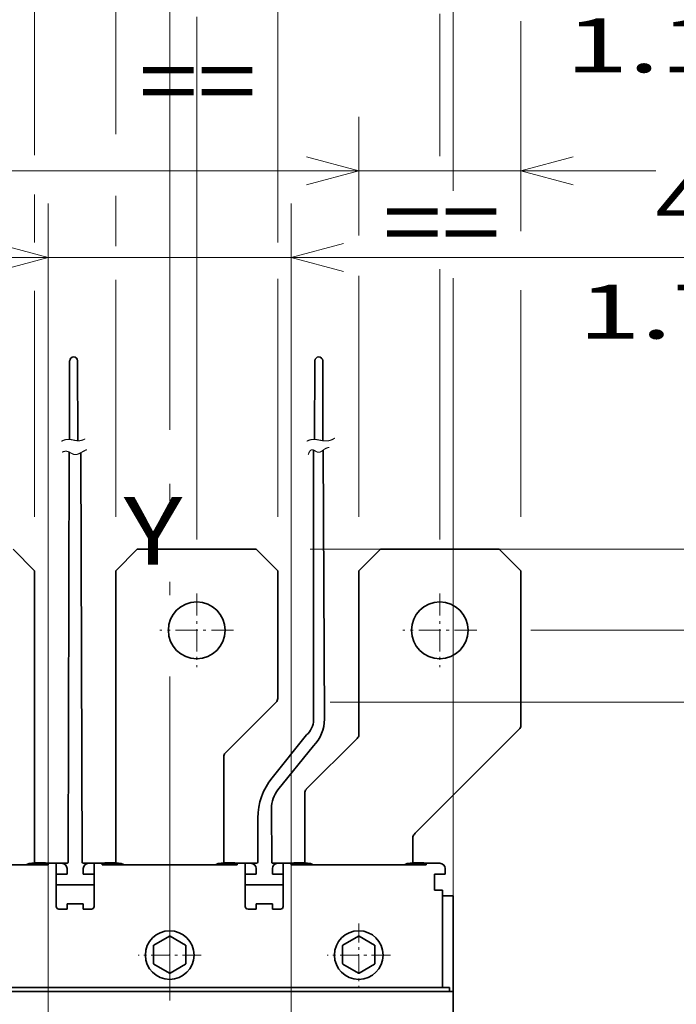
# Model space of a CAD drawing. Extents: x -1000000 to 1000000, y -1000000 to 1000000.
# Drawn here: x 65 to 89, y 205 to 241 of the extents above; entities that cross this region are included whole.
import ezdxf
from ezdxf.enums import TextEntityAlignment as Align

# ---------------------------------------------------------------- set-up
doc = ezdxf.new("R2010")
doc.units = 0
doc.linetypes.add('DASHDOT', pattern=[18.5, 12, -3, 0.5, -3])
doc.layers.get('0').update_dxf_attribs({"lineweight": 13})
doc.styles.get("Standard").update_dxf_attribs({"font": 'isocp.shx'})
doc.dimstyles.get("Standard").update_dxf_attribs({"dimtxt": 2.5, "dimasz": 2.5, "dimexe": 1.25, "dimexo": 0.625, "dimtad": 1, "dimcen": 2.5, "dimadec": 0, "dimazin": 0, "dimtfac": 1, "dimtmove": 0, "dimatfit": 0, "dimfxl": 1, "dimarcsym": 0})

# ---------------------------------------------------------------- blocks, each defined once
blk = doc.blocks.new('*D144')
at = {"color": 7, "lineweight": 13, "ltscale": 0.278333}
blk.add_line((59.178795, 236.311311), (59.178795, 247.444636), dxfattribs=at)
at = {"color": 7, "lineweight": 13, "ltscale": 0.104959}
blk.add_line((65.178795, 243.24629), (65.178795, 247.444636), dxfattribs=at)
at = {"color": 7, "lineweight": 13}
blk.add_line((37.661879, 245.444642), (70.178795, 245.444642), dxfattribs=at)
at = {"color": 7, "lineweight": 13, "ltscale": 0.132774}
blk.add_line((65.178795, 236.004014), (65.178795, 241.314973), dxfattribs=at)
at = {"color": 7, "lineweight": 13, "ltscale": 0.297158}
blk.add_line((59.178795, 222.625172), (59.178795, 234.511491), dxfattribs=at)
at = {"color": 7, "lineweight": 13, "ltscale": 0.044571}
blk.add_line((65.178795, 232.772569), (65.178795, 234.55539), dxfattribs=at)
at = {"color": 7, "lineweight": 13, "ltscale": 0.209174}
blk.add_line((65.178795, 222.625172), (65.178795, 230.992143), dxfattribs=at)
at = {"color": 7, "lineweight": 13}
for points in [[(57.246944, 244.927003), (59.178795, 245.444642), (57.246944, 245.962275)], [(67.110647, 245.962275), (65.178795, 245.444642), (67.110647, 244.927003)]]:
    blk.add_lwpolyline(points, dxfattribs=at)
for s, p, p2 in [('30', (40.530083, 246.444636), (44.399822, 246.444636)), ('"', (45.80136, 242.444642), (47.268028, 242.444642)), ('1.18', (37.661879, 242.444642), (45.801363, 242.444642))]:
    blk.add_text(s, height=2, dxfattribs=at).set_placement(p, p2, align=Align.FIT)
blk = doc.blocks.new('*D145')
at = {"color": 7, "lineweight": 13, "ltscale": 0.182231}
blk.add_line((68.178795, 236.782609), (68.178795, 244.071839), dxfattribs=at)
at = {"color": 7, "lineweight": 13, "ltscale": 0.282482}
blk.add_line((74.178795, 232.772569), (74.178795, 244.071839), dxfattribs=at)
at = {"color": 7, "lineweight": 13}
blk.add_line((63.178795, 242.071839), (94.437009, 242.071839), dxfattribs=at)
at = {"color": 7, "lineweight": 13, "ltscale": 0.046644}
blk.add_line((68.178795, 232.639039), (68.178795, 234.504792), dxfattribs=at)
at = {"color": 7, "lineweight": 13, "ltscale": 0.219189}
blk.add_line((68.178795, 222.625172), (68.178795, 231.392732), dxfattribs=at)
at = {"color": 7, "lineweight": 13, "ltscale": 0.220302}
blk.add_line((74.178795, 222.625172), (74.178795, 231.437241), dxfattribs=at)
at = {"color": 7, "lineweight": 13}
for points in [[(66.246943, 241.5542), (68.178795, 242.071839), (66.246943, 242.589478)], [(76.110646, 242.589478), (74.178795, 242.071839), (76.110646, 241.5542)]]:
    blk.add_lwpolyline(points, dxfattribs=at)
for s, p, p2 in [('30', (87.699063, 243.071839), (91.568805, 243.071839)), ('1.18', (84.830861, 239.071839), (92.970342, 239.071839)), ('"', (92.970342, 239.071839), (94.437007, 239.071839))]:
    blk.add_text(s, height=2, dxfattribs=at).set_placement(p, p2, align=Align.FIT)
blk = doc.blocks.new('*D146')
at = {"color": 7, "lineweight": 13, "ltscale": 0.109878}
blk.add_line((77.178795, 233.030656), (77.178795, 237.425767), dxfattribs=at)
at = {"color": 7, "lineweight": 13, "ltscale": 0.105665}
blk.add_line((83.178795, 233.199174), (83.178795, 237.425767), dxfattribs=at)
at = {"color": 7, "lineweight": 13}
blk.add_line((39.891344, 235.425767), (88.178795, 235.425767), dxfattribs=at)
at = {"color": 7, "lineweight": 13, "ltscale": 0.222922}
blk.add_line((77.178795, 222.625172), (77.178795, 231.542054), dxfattribs=at)
at = {"color": 7, "lineweight": 13, "ltscale": 0.184303}
blk.add_line((83.178795, 222.625172), (83.178795, 229.997285), dxfattribs=at)
at = {"color": 7, "lineweight": 13}
for points in [[(75.246943, 234.908128), (77.178795, 235.425767), (75.246943, 235.943406)], [(85.110647, 235.943406), (83.178795, 235.425767), (85.110647, 234.908128)]]:
    blk.add_lwpolyline(points, dxfattribs=at)
for s, p, p2 in [('30', (42.759547, 236.425767), (46.629286, 236.425767)), ('1.18', (39.891341, 232.425767), (48.030824, 232.425767)), ('"', (48.030824, 232.425767), (49.49749, 232.425767))]:
    blk.add_text(s, height=2, dxfattribs=at).set_placement(p, p2, align=Align.FIT)
blk = doc.blocks.new('*D147')
at = {"color": 7, "lineweight": 13, "ltscale": 0.029337}
blk.add_line((71.178795, 252.088349), (71.178795, 253.261811), dxfattribs=at)
at = {"color": 7, "lineweight": 13, "ltscale": 0.254496}
blk.add_line((80.178795, 243.081983), (80.178795, 253.261811), dxfattribs=at)
at = {"color": 7, "lineweight": 13}
blk.add_line((66.178795, 251.261811), (94.307576, 251.261811), dxfattribs=at)
at = {"color": 7, "lineweight": 13, "ltscale": 0.18264}
blk.add_line((71.178795, 243.329102), (71.178795, 250.634718), dxfattribs=at)
at = {"color": 7, "lineweight": 13, "ltscale": 0.131664}
blk.add_line((80.178795, 235.975358), (80.178795, 241.241914), dxfattribs=at)
at = {"color": 7, "lineweight": 13, "ltscale": 0.248197}
blk.add_line((71.178795, 231.074525), (71.178795, 241.002393), dxfattribs=at)
at = {"color": 7, "lineweight": 13, "ltscale": 0.250106}
blk.add_line((80.178795, 221.790171), (80.178795, 231.794419), dxfattribs=at)
at = {"color": 7, "lineweight": 13, "ltscale": 0.081966}
blk.add_line((71.178795, 221.790171), (71.178795, 225.06883), dxfattribs=at)
at = {"color": 7, "lineweight": 13}
for points in [[(69.246943, 250.744172), (71.178795, 251.261811), (69.246943, 251.77945)], [(82.110647, 251.77945), (80.178795, 251.261811), (82.110647, 250.744172)]]:
    blk.add_lwpolyline(points, dxfattribs=at)
for s, p, p2 in [('45', (87.56963, 252.261811), (91.439372, 252.261811)), ('"', (92.840909, 248.261811), (94.307575, 248.261811)), ('1.77', (84.701428, 248.261811), (92.840909, 248.261811))]:
    blk.add_text(s, height=2, dxfattribs=at).set_placement(p, p2, align=Align.FIT)
blk = doc.blocks.new('*D148')
at = {"color": 7, "lineweight": 13, "ltscale": 0.349489}
blk.add_line((62.178795, 246.789552), (62.178795, 260.769129), dxfattribs=at)
at = {"color": 7, "lineweight": 13, "ltscale": 0.438006}
blk.add_line((71.178795, 243.248872), (71.178795, 260.769129), dxfattribs=at)
at = {"color": 7, "lineweight": 13}
blk.add_line((57.178795, 258.769129), (94.437009, 258.769129), dxfattribs=at)
at = {"color": 7, "lineweight": 13, "ltscale": 0.193385}
blk.add_line((62.178795, 236.135713), (62.178795, 243.871125), dxfattribs=at)
at = {"color": 7, "lineweight": 13, "ltscale": 0.483314}
blk.add_line((71.178795, 221.790171), (71.178795, 241.122743), dxfattribs=at)
at = {"color": 7, "lineweight": 13, "ltscale": 0.002195}
blk.add_line((62.178795, 235.872331), (62.178795, 235.96013), dxfattribs=at)
at = {"color": 7, "lineweight": 13, "ltscale": 0.092883}
blk.add_line((62.178795, 230.840058), (62.178795, 234.55539), dxfattribs=at)
at = {"color": 7, "lineweight": 13, "ltscale": 0.086257}
blk.add_line((62.178795, 221.790171), (62.178795, 225.240449), dxfattribs=at)
at = {"color": 7, "lineweight": 13}
for points in [[(60.246944, 258.251496), (62.178795, 258.769129), (60.246944, 259.286768)], [(73.110647, 259.286768), (71.178795, 258.769129), (73.110647, 258.251496)]]:
    blk.add_lwpolyline(points, dxfattribs=at)
for s, p, p2 in [('45', (87.699063, 259.769129), (91.568805, 259.769129)), ('1.77', (84.830861, 255.769135), (92.970342, 255.769135)), ('"', (92.970342, 255.769135), (94.437007, 255.769135))]:
    blk.add_text(s, height=2, dxfattribs=at).set_placement(p, p2, align=Align.FIT)
blk = doc.blocks.new('*D149')
at = {"color": 7, "lineweight": 13, "ltscale": 0.330241}
blk.add_line((53.159027, 257.008363), (53.159027, 270.217988), dxfattribs=at)
at = {"color": 7, "lineweight": 13}
for p, q in [((62.178795, 247.275953), (62.178795, 270.217988)), ((41.37036, 268.217988), (67.178795, 268.217988))]:
    blk.add_line(p, q, dxfattribs=at)
at = {"color": 7, "lineweight": 13, "ltscale": 0.211771}
blk.add_line((53.159027, 246.627149), (53.159027, 255.097975), dxfattribs=at)
at = {"color": 7, "lineweight": 13, "ltscale": 0.194139}
blk.add_line((53.159027, 236.267411), (53.159027, 244.032972), dxfattribs=at)
at = {"color": 7, "lineweight": 13, "ltscale": 0.18621}
blk.add_line((62.178795, 236.530793), (62.178795, 243.9792), dxfattribs=at)
at = {"color": 7, "lineweight": 13, "ltscale": 0.315153}
blk.add_line((53.159027, 221.77367), (53.159027, 234.379807), dxfattribs=at)
at = {"color": 7, "lineweight": 13, "ltscale": 0.316936}
blk.add_line((62.178795, 221.790171), (62.178795, 234.467591), dxfattribs=at)
at = {"color": 7, "lineweight": 13}
for points in [[(51.227176, 267.700349), (53.159027, 268.217988), (51.227176, 268.735627)], [(64.110647, 268.735627), (62.178795, 268.217988), (64.110647, 267.700349)]]:
    blk.add_lwpolyline(points, dxfattribs=at)
for s, p, p2 in [('45', (44.238564, 269.217988), (48.108304, 269.217988)), ('1.78', (41.370357, 265.217988), (49.509839, 265.217988)), ('"', (49.50984, 265.217988), (50.976506, 265.217988))]:
    blk.add_text(s, height=2, dxfattribs=at).set_placement(p, p2, align=Align.FIT)
blk = doc.blocks.new('*D150')
at = {"color": 230, "lineweight": 13}
for p, q in [((65.678795, 189.385172), (65.678795, 234.218965)), ((74.678795, 189.385172), (74.678795, 234.218965)), ((60.678795, 232.218965), (94.897443, 232.218965))]:
    blk.add_line(p, q, dxfattribs=at)
for points in [[(63.746943, 231.701325), (65.678795, 232.218965), (63.746943, 232.736604)], [(76.610646, 232.736604), (74.678795, 232.218965), (76.610646, 231.701325)]]:
    blk.add_lwpolyline(points, dxfattribs=at)
for s, p, p2 in [('45', (88.159497, 233.218965), (92.029239, 233.218965)), ('1.77', (85.291295, 229.218965), (93.430776, 229.218965)), ('"', (93.430776, 229.218965), (94.897441, 229.218965))]:
    blk.add_text(s, height=2, dxfattribs=at).set_placement(p, p2, align=Align.FIT)
blk = doc.blocks.new('*D152')
at = {"color": 7, "lineweight": 13}
for p, q in [((70.178795, 252.715455), (70.178795, 277.20752)), ((65.178795, 275.20752), (94.648943, 275.20752)), ((80.678795, 199.585172), (80.678795, 231.457795))]:
    blk.add_line(p, q, dxfattribs=at)
at = {"color": 7, "lineweight": 13, "ltscale": 0.430909}
blk.add_line((80.678795, 259.971162), (80.678795, 277.20752), dxfattribs=at)
at = {"color": 7, "lineweight": 13, "ltscale": 0.106849}
blk.add_line((80.678795, 252.729951), (80.678795, 257.003907), dxfattribs=at)
at = {"color": 7, "lineweight": 13, "ltscale": 0.100206}
blk.add_line((70.178795, 246.091523), (70.178795, 250.099745), dxfattribs=at)
at = {"color": 7, "lineweight": 13, "ltscale": 0.174477}
blk.add_line((80.678795, 242.783601), (80.678795, 249.762696), dxfattribs=at)
at = {"color": 7, "lineweight": 13, "ltscale": 0.046116}
blk.add_line((70.178795, 242.847596), (70.178795, 244.692231), dxfattribs=at)
at = {"color": 7, "lineweight": 13, "ltscale": 0.1738}
blk.add_line((80.678795, 234.687776), (80.678795, 241.639771), dxfattribs=at)
at = {"color": 7, "lineweight": 13, "ltscale": 0.18381}
blk.add_line((70.178795, 234.010908), (70.178795, 241.363313), dxfattribs=at)
at = {"color": 7, "lineweight": 13, "ltscale": 0.041062}
blk.add_line((70.178795, 230.833222), (70.178795, 232.475721), dxfattribs=at)
at = {"color": 7, "lineweight": 13, "ltscale": 0.001369}
blk.add_line((70.178795, 225.845207), (70.178795, 225.899976), dxfattribs=at)
at = {"color": 7, "lineweight": 13}
for points in [[(68.246943, 274.689881), (70.178795, 275.20752), (68.246943, 275.72516)], [(82.610647, 275.72516), (80.678795, 275.20752), (82.610647, 274.689881)]]:
    blk.add_lwpolyline(points, dxfattribs=at)
for s, p, p2 in [('52.5', (85.776128, 276.20752), (93.915608, 276.20752)), ('2.07', (85.042795, 272.20752), (93.182275, 272.20752)), ('"', (93.182275, 272.20752), (94.648941, 272.20752))]:
    blk.add_text(s, height=2, dxfattribs=at).set_placement(p, p2, align=Align.FIT)
blk = doc.blocks.new('*D154')
at = {"color": 7, "lineweight": 13, "ltscale": 0.354749}
blk.add_line((50.155405, 270.783784), (50.155405, 284.973725), dxfattribs=at)
at = {"color": 7, "lineweight": 13, "ltscale": 0.210513}
blk.add_line((83.178795, 276.553224), (83.178795, 284.973725), dxfattribs=at)
at = {"color": 7, "lineweight": 13}
blk.add_line((50.155405, 282.973725), (83.178795, 282.973725), dxfattribs=at)
at = {"color": 7, "lineweight": 13, "ltscale": 0.325981}
blk.add_line((83.178795, 260.605561), (83.178795, 273.644807), dxfattribs=at)
at = {"color": 7, "lineweight": 13, "ltscale": 0.458226}
blk.add_line((50.155405, 247.050215), (50.155405, 265.379273), dxfattribs=at)
at = {"color": 7, "lineweight": 13, "ltscale": 0.10663}
blk.add_line((83.178795, 252.887525), (83.178795, 257.152741), dxfattribs=at)
at = {"color": 7, "lineweight": 13, "ltscale": 0.175619}
blk.add_line((83.178795, 243.019288), (83.178795, 250.044038), dxfattribs=at)
at = {"color": 7, "lineweight": 13, "ltscale": 0.18739}
blk.add_line((50.155405, 236.442994), (50.155405, 243.938612), dxfattribs=at)
at = {"color": 7, "lineweight": 13, "ltscale": 0.19407}
blk.add_line((83.178795, 233.199174), (83.178795, 240.961988), dxfattribs=at)
at = {"color": 7, "lineweight": 13, "ltscale": 0.297694}
blk.add_line((50.155405, 222.603724), (50.155405, 234.511491), dxfattribs=at)
at = {"color": 7, "lineweight": 13, "ltscale": 0.209581}
blk.add_line((83.178795, 222.625172), (83.178795, 231.008408), dxfattribs=at)
at = {"color": 7, "lineweight": 13}
for points in [[(52.087257, 283.491364), (50.155405, 282.973725), (52.087257, 282.456086)], [(81.246943, 282.456086), (83.178795, 282.973725), (81.246943, 283.491364)]]:
    blk.add_lwpolyline(points, dxfattribs=at)
for s, p, p2 in [('165', (63.664794, 283.973725), (69.669405, 283.973725)), ('"', (68.936073, 279.973725), (70.402739, 279.973725)), ('6.5', (62.931461, 279.973725), (68.936073, 279.973725))]:
    blk.add_text(s, height=2, dxfattribs=at).set_placement(p, p2, align=Align.FIT)
blk = doc.blocks.new('*D156')
at = {"color": 7, "lineweight": 13}
for p, q in [((84.378795, 221.425172), (114.636946, 221.425172)), ((112.636949, 153.253764), (112.636949, 221.425172)), ((84.403513, 153.253764), (114.636946, 153.253764))]:
    blk.add_line(p, q, dxfattribs=at)
for points in [[(113.154585, 219.493321), (112.636949, 221.425172), (112.11931, 219.493321)], [(112.11931, 155.185615), (112.636949, 153.253764), (113.154585, 155.185615)]]:
    blk.add_lwpolyline(points, dxfattribs=at)
for s, p, p2 in [('"', (115.636946, 191.74331), (115.636946, 193.209977)), ('13.42', (115.636946, 181.468959), (115.636946, 191.74331)), ('341', (111.636949, 184.337162), (111.636949, 190.341773))]:
    blk.add_text(s, height=2, rotation=90.000003, dxfattribs=at).set_placement(p, p2, align=Align.FIT)
blk = doc.blocks.new('*D157')
at = {"color": 7, "lineweight": 13, "ltscale": 0.420764}
blk.add_line((83.543795, 218.425172), (100.374336, 218.425172), dxfattribs=at)
at = {"color": 7, "lineweight": 13}
blk.add_line((98.374336, 156.250132), (98.374336, 218.425172), dxfattribs=at)
at = {"color": 7, "lineweight": 13, "ltscale": 0.160692}
blk.add_line((83.563571, 156.250132), (89.991234, 156.250132), dxfattribs=at)
at = {"color": 7, "lineweight": 13, "ltscale": 0.209846}
blk.add_line((91.980484, 156.250132), (100.374336, 156.250132), dxfattribs=at)
at = {"color": 7, "lineweight": 13}
for points in [[(98.891974, 216.493321), (98.374336, 218.425172), (97.856699, 216.493321)], [(97.856699, 158.181983), (98.374336, 156.250132), (98.891974, 158.181983)]]:
    blk.add_lwpolyline(points, dxfattribs=at)
for s, p, p2 in [('"', (101.374336, 191.741495), (101.374336, 193.208162)), ('12.24', (101.374336, 181.467143), (101.374336, 191.741495)), ('311', (97.374336, 184.335347), (97.374336, 190.339958))]:
    blk.add_text(s, height=2, rotation=90.000003, dxfattribs=at).set_placement(p, p2, align=Align.FIT)
blk = doc.blocks.new('*D161')
at = {"color": 7, "lineweight": 13, "ltscale": 0.354466}
blk.add_line((70.178795, 252.803407), (70.178795, 266.982057), dxfattribs=at)
at = {"color": 7, "lineweight": 13, "ltscale": 0.36187}
blk.add_line((71.178795, 252.507246), (71.178795, 266.982057), dxfattribs=at)
at = {"color": 7, "lineweight": 13, "ltscale": 0.361763}
blk.add_line((65.178795, 264.982057), (79.649328, 264.982057), dxfattribs=at)
at = {"color": 7, "lineweight": 13, "ltscale": 0.185836}
blk.add_line((71.178795, 243.00818), (71.178795, 250.441633), dxfattribs=at)
at = {"color": 7, "lineweight": 13, "ltscale": 0.08657}
blk.add_line((70.178795, 246.26114), (70.178795, 249.723951), dxfattribs=at)
at = {"color": 7, "lineweight": 13, "ltscale": 0.042104}
blk.add_line((70.178795, 243.008058), (70.178795, 244.692231), dxfattribs=at)
at = {"color": 7, "lineweight": 13, "ltscale": 0.001003}
blk.add_line((71.178795, 242.88783), (71.178795, 242.927949), dxfattribs=at)
at = {"color": 7, "lineweight": 13, "ltscale": 0.384944}
blk.add_line((70.178795, 225.845207), (70.178795, 241.242964), dxfattribs=at)
at = {"color": 7, "lineweight": 13, "ltscale": 0.272322}
blk.add_line((71.178795, 230.189759), (71.178795, 241.082624), dxfattribs=at)
at = {"color": 7, "lineweight": 13, "ltscale": 0.080626}
blk.add_line((71.178795, 221.790171), (71.178795, 225.015199), dxfattribs=at)
at = {"color": 7, "lineweight": 13}
for points in [[(68.246943, 264.464417), (70.178795, 264.982057), (68.246943, 265.499696)], [(73.110647, 265.499696), (71.178795, 264.982057), (73.110647, 264.464417)]]:
    blk.add_lwpolyline(points, dxfattribs=at)
for s, p, p2 in [('5', (75.046254, 265.982057), (76.781124, 265.982057)), ('0.2', (72.17805, 261.982057), (78.182661, 261.982057)), ('"', (78.182661, 261.982057), (79.649328, 261.982057))]:
    blk.add_text(s, height=2, dxfattribs=at).set_placement(p, p2, align=Align.FIT)
blk = doc.blocks.new('*D162')
at = {"color": 7, "lineweight": 13}
for p, q in [((106.076204, 210.766593), (106.076204, 232.658009)), ((75.378795, 221.425172), (108.076201, 221.425172)), ((76.120216, 215.766593), (97.480675, 215.766593))]:
    blk.add_line(p, q, dxfattribs=at)
at = {"color": 7, "lineweight": 13, "ltscale": 0.220807}
blk.add_line((99.243912, 215.766593), (108.076201, 215.766593), dxfattribs=at)
at = {"color": 7, "lineweight": 13}
for points in [[(105.558565, 223.357023), (106.076204, 221.425172), (106.59384, 223.357023)], [(106.59384, 213.834742), (106.076204, 215.766593), (105.558565, 213.834742)]]:
    blk.add_lwpolyline(points, dxfattribs=at)
for s, p, p2 in [('"', (109.076201, 231.191343), (109.076201, 232.658012)), ('1.11', (109.076201, 223.051859), (109.076201, 231.191343)), ('28', (105.076204, 225.920066), (105.076204, 229.789805))]:
    blk.add_text(s, height=2, rotation=90.000003, dxfattribs=at).set_placement(p, p2, align=Align.FIT)
blk = doc.blocks.new('BLOCK97')
at = {"color": 7, "linetype": 'DASHDOT', "lineweight": 13, "ltscale": 0.34125}
for p, q in [((32.5, 162.324997), (32.5, 148.675003)), ((39.325001, 155.5), (25.674999, 155.5))]:
    blk.add_line(p, q, dxfattribs=at)
blk = doc.blocks.new('BLOCK102')
at = {"color": 7, "linetype": 'DASHDOT', "lineweight": 13, "ltscale": 0.34125}
for p, q in [((-12.5, 162.324997), (-12.5, 148.675003)), ((-5.675, 155.5), (-19.325001, 155.5))]:
    blk.add_line(p, q, dxfattribs=at)
blk = doc.blocks.new('BLOCK110')
at = {"color": 7, "linetype": 'DASHDOT', "lineweight": 13, "ltscale": 0.000379}
for p, q in [((-17.49242, 95.5), (-17.50758, 95.5)), ((-17.5, 95.507576), (-17.5, 95.492424))]:
    blk.add_line(p, q, dxfattribs=at)
blk = doc.blocks.new('BLOCK111')
at = {"color": 7, "linetype": 'DASHDOT', "lineweight": 13, "ltscale": 0.000379}
for p, q in [((17.50758, 95.5), (17.49242, 95.5)), ((17.5, 95.507576), (17.5, 95.492424))]:
    blk.add_line(p, q, dxfattribs=at)
blk = doc.blocks.new('BLOCK118')
at = {"color": 7, "linetype": 'DASHDOT', "lineweight": 13, "ltscale": 0.2925}
for p, q in [((17.5, 101.25), (17.5, 89.550003)), ((23.35, 95.400002), (11.65, 95.400002))]:
    blk.add_line(p, q, dxfattribs=at)
blk = doc.blocks.new('BLOCK119')
at = {"color": 7, "linetype": 'DASHDOT', "lineweight": 13, "ltscale": 0.2925}
for p, q in [((-17.5, 101.25), (-17.5, 89.550003)), ((-11.65, 95.400002), (-23.35, 95.400002))]:
    blk.add_line(p, q, dxfattribs=at)
blk = doc.blocks.new('BLOCK123')
at = {"color": 7, "lineweight": 35, "ltscale": 0.141421}
for p, q in [((-46.5, 170.5), (-42.5, 166.5)), ((-23.5, 170.5), (-27.5, 166.5)), ((-1.5, 170.5), (2.5, 166.5)), ((21.5, 170.5), (17.5, 166.5)), ((43.5, 170.5), (47.5, 166.5))]:
    blk.add_line(p, q, dxfattribs=at)
at = {"color": 7, "lineweight": 35}
for p, q in [((-23.5, 170.5), (-1.5, 170.5)), ((21.5, 170.5), (43.5, 170.5)), ((-42.5, 137.5), (-42.5, 166.5)), ((-27.5, 137.5), (-27.5, 166.5)), ((2.5, 142.91), (2.5, 166.5)), ((17.5, 137.5), (17.5, 166.5)), ((47.5, 137.91), (47.5, 166.5)), ((27.94, 117.94), (45.7, 135.7)), ((-40, 112.11), (-65, 112.11)), ((-5, 112.11), (-30, 112.11)), ((30, 112.11), (5, 112.11)), ((33.3, 89.4), (-103.3, 89.4)), ((-104, 88.7), (34, 88.7))]:
    blk.add_line(p, q, dxfattribs=at)
at = {"color": 7, "lineweight": 35, "ltscale": 0.166421}
blk.add_line((-2.5, 137.5), (2.21, 142.21), dxfattribs=at)
at = {"color": 7, "lineweight": 35, "ltscale": 0.045}
for p, q in [((-42.5, 135.7), (-42.5, 137.5)), ((-27.5, 135.7), (-27.5, 137.5))]:
    blk.add_line(p, q, dxfattribs=at)
at = {"color": 7, "lineweight": 35, "ltscale": 0.06364}
blk.add_line((-4.3, 135.7), (-2.5, 137.5), dxfattribs=at)
at = {"color": 7, "lineweight": 35, "ltscale": 0.032538}
blk.add_line((17.5, 136.2), (17.5, 137.5), dxfattribs=at)
at = {"color": 7, "lineweight": 35, "ltscale": 0.053284}
blk.add_line((45.7, 135.7), (47.21, 137.21), dxfattribs=at)
at = {"color": 7, "lineweight": 35, "ltscale": 0.444015}
for p, q in [((-42.5, 117.94), (-42.5, 135.7)), ((-27.5, 117.94), (-27.5, 135.7))]:
    blk.add_line(p, q, dxfattribs=at)
at = {"color": 7, "lineweight": 35, "ltscale": 0.102782}
blk.add_line((-4.3, 135.7), (-7.21, 132.79), dxfattribs=at)
at = {"color": 7, "lineweight": 35, "ltscale": 0.332843}
blk.add_line((7.79, 126.08), (17.21, 135.49), dxfattribs=at)
at = {"color": 7, "lineweight": 35, "ltscale": 0.35366}
blk.add_line((-7.5, 117.94), (-7.5, 132.09), dxfattribs=at)
at = {"color": 7, "lineweight": 35, "ltscale": 0.185767}
blk.add_line((7.5, 117.94), (7.5, 125.37), dxfattribs=at)
at = {"color": 7, "lineweight": 35, "ltscale": 0.0225}
for p, q in [((-42.5, 117.04), (-42.5, 117.94)), ((-27.5, 117.04), (-27.5, 117.94)), ((-7.5, 117.04), (-7.5, 117.94)), ((7.5, 117.04), (7.5, 117.94))]:
    blk.add_line(p, q, dxfattribs=at)
at = {"color": 7, "lineweight": 35, "ltscale": 0.115985}
for p, q in [((-42.5, 117.04), (-42.5, 112.4)), ((-27.5, 117.04), (-27.5, 112.4)), ((-7.5, 117.04), (-7.5, 112.4)), ((7.5, 117.04), (7.5, 112.4)), ((27.5, 117.04), (27.5, 112.4))]:
    blk.add_line(p, q, dxfattribs=at)
at = {"color": 7, "lineweight": 35, "ltscale": 0.00116}
blk.add_line((27.5, 117.04), (27.5, 117.09), dxfattribs=at)
at = {"color": 7, "lineweight": 35, "ltscale": 0.00518}
blk.add_line((27.94, 117.94), (27.79, 117.79), dxfattribs=at)
at = {"color": 7, "lineweight": 35, "ltscale": 0.075}
for p, q in [((-43, 112.4), (-40, 112.4)), ((-27, 112.4), (-30, 112.4)), ((-5, 112.4), (-8, 112.4)), ((5, 112.4), (8, 112.4)), ((27, 112.4), (30, 112.4)), ((-33.5, 104.9), (-36.5, 104.9)), ((1.5, 104.9), (-1.5, 104.9))]:
    blk.add_line(p, q, dxfattribs=at)
at = {"color": 7, "lineweight": 35, "ltscale": 0.05}
for p, q in [((-40.5, 112.5), (-42.5, 112.5)), ((-27.5, 112.5), (-29.5, 112.5)), ((-5.5, 112.5), (-7.5, 112.5)), ((7.5, 112.5), (5.5, 112.5)), ((29.5, 112.5), (27.5, 112.5)), ((-38.5, 110.4), (-36.5, 110.4)), ((-31.5, 110.4), (-33.5, 110.4)), ((-3.5, 110.4), (-1.5, 110.4)), ((3.5, 110.4), (1.5, 110.4)), ((31.5, 110.4), (31.5, 108.4)), ((35, 106.4), (33, 106.4)), ((35, 104.4), (35, 106.4))]:
    blk.add_line(p, q, dxfattribs=at)
at = {"color": 7, "lineweight": 35, "ltscale": 0.003537}
for p, q in [((-40.5, 112.5), (-40.4, 112.4)), ((-29.5, 112.5), (-29.6, 112.4)), ((-5.5, 112.5), (-5.4, 112.4)), ((5.5, 112.5), (5.4, 112.4)), ((29.5, 112.5), (29.6, 112.4))]:
    blk.add_line(p, q, dxfattribs=at)
at = {"color": 7, "lineweight": 35, "ltscale": 0.002501}
for p, q in [((-40.5, 112.5), (-40.5, 112.4)), ((-29.5, 112.4), (-29.5, 112.5)), ((-5.5, 112.5), (-5.5, 112.4)), ((5.5, 112.4), (5.5, 112.5)), ((29.5, 112.5), (29.5, 112.4))]:
    blk.add_line(p, q, dxfattribs=at)
at = {"color": 7, "lineweight": 35, "ltscale": 0.007298}
for p, q in [((-40, 112.11), (-40, 112.4)), ((-30, 112.4), (-30, 112.11)), ((-5, 112.11), (-5, 112.4)), ((5, 112.4), (5, 112.11)), ((30, 112.11), (30, 112.4))]:
    blk.add_line(p, q, dxfattribs=at)
at = {"color": 7, "lineweight": 35, "ltscale": 0.0375}
for p, q in [((-38.5, 112.4), (-40, 112.4)), ((-30, 112.4), (-31.5, 112.4)), ((-3.5, 112.4), (-5, 112.4)), ((5, 112.4), (3.5, 112.4)), ((33, 107.4), (31.5, 107.4)), ((-36.5, 103.9), (-38, 103.9)), ((-32, 103.9), (-33.5, 103.9)), ((-1.5, 103.9), (-3, 103.9)), ((3, 103.9), (1.5, 103.9))]:
    blk.add_line(p, q, dxfattribs=at)
at = {"color": 7, "lineweight": 35, "ltscale": 0.1}
for p, q in [((-38.5, 112.4), (-38.5, 108.4)), ((-31.5, 112.4), (-31.5, 108.4)), ((-3.5, 112.4), (-3.5, 108.4)), ((3.5, 112.4), (3.5, 108.4)), ((-38.5, 108.4), (-38.5, 104.4)), ((-31.5, 108.4), (-31.5, 104.4)), ((-3.5, 108.4), (-3.5, 104.4)), ((3.5, 108.4), (3.5, 104.4))]:
    blk.add_line(p, q, dxfattribs=at)
at = {"color": 7, "lineweight": 35, "ltscale": 0.025}
for p, q in [((-38.5, 112.4), (-37.5, 112.4)), ((-36.5, 111.4), (-36.5, 110.4)), ((-33.5, 111.4), (-33.5, 110.4)), ((-32.5, 112.4), (-31.5, 112.4)), ((-2.5, 112.4), (-3.5, 112.4)), ((-1.5, 111.4), (-1.5, 110.4)), ((1.5, 111.4), (1.5, 110.4)), ((3.5, 112.4), (2.5, 112.4)), ((33.5, 110.4), (33.5, 111.4)), ((31.5, 110.4), (32.5, 110.4)), ((33.5, 110.4), (32.5, 110.4)), ((31.5, 108.4), (31.5, 107.4)), ((-36.5, 103.9), (-36.5, 104.9)), ((-33.5, 104.9), (-33.5, 103.9)), ((-1.5, 103.9), (-1.5, 104.9)), ((1.5, 104.9), (1.5, 103.9)), ((33.3, 89.4), (34.3, 89.4)), ((35, 88.7), (34, 88.7))]:
    blk.add_line(p, q, dxfattribs=at)
at = {"color": 7, "lineweight": 35, "ltscale": 0.0625}
blk.add_line((32.5, 112.4), (30, 112.4), dxfattribs=at)
at = {"color": 7, "lineweight": 35, "ltscale": 0.175}
for p, q in [((-38.5, 108.4), (-31.5, 108.4)), ((-3.5, 108.4), (3.5, 108.4))]:
    blk.add_line(p, q, dxfattribs=at)
at = {"color": 7, "lineweight": 35, "ltscale": 0.45}
blk.add_line((33, 89.4), (33, 107.4), dxfattribs=at)
at = {"color": 7, "lineweight": 35, "ltscale": 0.3925}
blk.add_line((35, 104.4), (35, 88.7), dxfattribs=at)
at = {"color": 7, "lineweight": 35, "ltscale": 0.08314}
for p, q in [((-17.56, 98.93), (-20.44, 97.27)), ((-14.56, 97.27), (-17.44, 98.93)), ((17.44, 98.93), (14.56, 97.27)), ((20.44, 97.27), (17.56, 98.93)), ((-20.5, 97.16), (-20.5, 93.84)), ((-14.5, 93.84), (-14.5, 97.16)), ((14.5, 97.16), (14.5, 93.84)), ((20.5, 93.84), (20.5, 97.16)), ((-20.44, 93.73), (-17.56, 92.07)), ((-17.44, 92.07), (-14.56, 93.73)), ((14.56, 93.73), (17.44, 92.07)), ((17.56, 92.07), (20.44, 93.73))]:
    blk.add_line(p, q, dxfattribs=at)
at = {"color": 7, "lineweight": 35, "ltscale": 0.0175}
blk.add_line((34.3, 89.4), (34.3, 88.7), dxfattribs=at)
at = {"color": 7, "lineweight": 35, "ltscale": 0.28}
blk.add_line((35, 77.5), (35, 88.7), dxfattribs=at)
at = {"color": 7, "lineweight": 35}
for centre, radius in [((-12.5, 155.5), 5.25), ((32.5, 155.5), 5.25), ((-17.5, 95.4), 4.5), ((17.5, 95.4), 4.5), ((-17.5, 95.5), 0.00583), ((17.5, 95.5), 0.00583)]:
    blk.add_circle(centre, radius, dxfattribs=at)
for centre, radius, start, end in [((1.5, 142.91), 1, 315, 360), ((46.5, 137.91), 1, 315, 360), ((16.5, 136.2), 1, 315, 0), ((-6.5, 132.09), 1, 135, 180), ((8.5, 125.37), 1, 135, 180), ((28.5, 117.09), 1, 135, 180), ((-43, 110.4), 2, 90, 121.3456), ((-40, 108.9), 3.5, 90, 90.2431), ((-37.5, 111.4), 1, 0, 90), ((-32.5, 111.4), 1, 90, 180), ((-30, 108.9), 3.5, 89.7569, 90), ((-27, 110.4), 2, 58.6544, 90), ((-8, 110.4), 2, 90, 121.3456), ((-5, 108.9), 3.5, 90, 90.2431), ((-2.5, 111.4), 1, 0, 90), ((2.5, 111.4), 1, 90, 180), ((5, 108.9), 3.5, 89.7569, 90), ((8, 110.4), 2, 58.6544, 90), ((27, 110.4), 2, 90, 121.3456), ((30, 108.9), 3.5, 90, 90.2431), ((32.5, 111.4), 1, 0, 90), ((-38, 104.4), 0.5, 180, 270), ((-32, 104.4), 0.5, 270, 360), ((-3, 104.4), 0.5, 180, 270), ((3, 104.4), 0.5, 270, 360), ((-17.5, 95.5), 3.43, 88.9981, 91.0019), ((17.5, 95.5), 3.43, 88.9981, 91.0019), ((-17.5, 95.5), 3.43, 148.9981, 151.0019), ((-17.5, 95.5), 3.43, 28.9981, 31.0019), ((17.5, 95.5), 3.43, 148.9981, 151.0019), ((17.5, 95.5), 3.43, 28.9981, 31.0019), ((-17.5, 95.5), 3.43, 208.9981, 211.0019), ((-17.5, 95.5), 3.43, 328.9981, 331.0019), ((17.5, 95.5), 3.43, 208.9981, 211.0019), ((17.5, 95.5), 3.43, 328.9981, 331.0019), ((-17.5, 95.5), 3.43, 268.9981, 271.0019), ((17.5, 95.5), 3.43, 268.9981, 271.0019)]:
    blk.add_arc(centre, radius, start, end, dxfattribs=at)

msp = doc.modelspace()

# ---------------------------------------------------------------- linework, layer by layer
at = {"color": 7, "lineweight": 35, "ltscale": 0.072571}
for p, q in [((66.4735, 228.3917), (66.4649, 225.4889)), ((75.5496, 228.3917), (75.541, 225.4889))]:
    msp.add_line(p, q, dxfattribs=at)
at = {"color": 7, "lineweight": 35, "ltscale": 0.000249}
for p, q in [((66.4735, 228.3917), (66.4788, 228.4001)), ((75.5496, 228.3917), (75.555, 228.4001))]:
    msp.add_line(p, q, dxfattribs=at)
at = {"color": 7, "lineweight": 35, "ltscale": 0.073992}
for p, q in [((66.7658, 228.4), (66.7746, 225.4404)), ((75.842, 228.4), (75.8508, 225.4404))]:
    msp.add_line(p, q, dxfattribs=at)
at = {"color": 7, "lineweight": 35, "ltscale": 0.379358}
msp.add_line((66.4627, 225.0162), (66.4178, 209.8419), dxfattribs=at)
at = {"color": 7, "lineweight": 35, "ltscale": 0.378687}
msp.add_line((66.8884, 224.9956), (66.9332, 209.8482), dxfattribs=at)
at = {"color": 7, "lineweight": 35, "ltscale": 0.249612}
msp.add_line((75.5019, 215.1114), (75.5019, 225.0959), dxfattribs=at)
at = {"color": 7, "lineweight": 35, "ltscale": 0.24894}
msp.add_line((75.9065, 215.1384), (75.8648, 225.0959), dxfattribs=at)
at = {"color": 7, "linetype": 'DASHDOT', "lineweight": 13}
msp.add_line((70.1788, 149.221), (70.1788, 223.8452), dxfattribs=at)
at = {"color": 7, "lineweight": 35, "ltscale": 0.050748}
msp.add_line((75.2436, 214.5541), (73.9722, 212.9716), dxfattribs=at)
at = {"color": 7, "lineweight": 35, "ltscale": 0.052396}
msp.add_line((75.4988, 214.1521), (74.1862, 212.5182), dxfattribs=at)
at = {"color": 7, "lineweight": 35, "ltscale": 0.049747}
msp.add_line((73.948, 211.838), (73.9539, 209.8482), dxfattribs=at)
at = {"color": 7, "lineweight": 35, "ltscale": 0.040843}
msp.add_line((73.4432, 211.4756), (73.4384, 209.8419), dxfattribs=at)
at = {"color": 7, "lineweight": 35, "ltscale": 0.008042}
msp.add_line((66.0571, 209.8052), (66.3788, 209.8052), dxfattribs=at)
at = {"color": 7, "lineweight": 35, "ltscale": 0.005428}
msp.add_line((66.974, 209.8052), (67.1911, 209.8052), dxfattribs=at)
at = {"color": 7, "lineweight": 35, "ltscale": 0.01506}
for p, q in [((73.3985, 209.8052), (72.7961, 209.8052)), ((74.5961, 209.8052), (73.9937, 209.8052))]:
    msp.add_line(p, q, dxfattribs=at)
at = {"color": 7, "lineweight": 35}
for centre, radius, start, end in [((66.6223, 228.4001), 0.1435, 359.99854, 539.99853), ((75.6985, 228.4001), 0.1435, 359.99854, 539.99853), ((74.7717, 215.1114), 0.7303, 310.25701, 360), ((74.5235, 215.1326), 1.383, 314.84988, 360.23976), ((75.8432, 211.4685), 2.3999, 141.22202, 179.83029), ((75.0289, 211.8412), 1.081, 141.22202, 180.16971), ((66.3788, 209.8452), 0.04, 270, 355.37307), ((66.974, 209.8452), 0.04, 175.71249, 270), ((73.3985, 209.8452), 0.04, 270, 355.37307), ((73.9937, 209.8452), 0.04, 175.71249, 270)]:
    msp.add_arc(centre, radius, start, end, dxfattribs=at)
at = {"color": 7, "lineweight": 13}
for points, knots in [([(75.2507, 225.4193), (75.3081, 225.451), (75.3658, 225.4735), (75.4239, 225.487), (75.5437, 225.4958), (75.6646, 225.4765), (75.7267, 225.4621), (75.8781, 225.43), (76.0287, 225.4254), (76.1168, 225.4425), (76.2044, 225.4794), (76.2913, 225.536)], [0, 0, 0, 0, 0, 0, 1.4926827, 1.4926827, 1.4926827, 3.0601432, 3.0601432, 3.0601432, 5.314113, 5.314113, 5.314113, 5.314113, 5.314113, 5.314113]), ([(66.1746, 225.4193), (66.2318, 225.4538), (66.2894, 225.4777), (66.3475, 225.4909), (66.4675, 225.4961), (66.5887, 225.4714), (66.651, 225.4551), (66.7667, 225.4333), (66.881, 225.4417), (66.9337, 225.4546), (66.9859, 225.4765), (67.0378, 225.5076)], [0, 0, 0, 0, 0, 0, 1.4926827, 1.4926827, 1.4926827, 3.0601432, 3.0601432, 3.0601432, 4.4181995, 4.4181995, 4.4181995, 4.4181995, 4.4181995, 4.4181995]), ([(75.309, 224.9333), (75.3422, 225.0253), (75.3782, 225.0861), (75.417, 225.1155), (75.4896, 225.1123), (75.5684, 225.0602), (75.6031, 225.0353), (75.6764, 225.0018), (75.75, 225.0164), (75.7884, 225.0399), (75.8697, 225.1004), (75.9509, 225.1567), (75.994, 225.177), (76.0372, 225.1877), (76.0805, 225.1889)], [0, 0, 0, 0, 0, 0, 1.2616756, 1.2616756, 1.2616756, 2.2092597, 2.2092597, 2.2092597, 3.2514921, 3.2514921, 3.2514921, 4.4258646, 4.4258646, 4.4258646, 4.4258646, 4.4258646, 4.4258646]), ([(66.1971, 225.017), (66.2557, 225.0455), (66.3113, 225.0589), (66.3642, 225.057), (66.4516, 225.0271), (66.5346, 224.977), (66.5699, 224.9555), (66.6521, 224.9207), (66.739, 224.926), (66.7895, 224.9447), (66.8881, 224.9934), (66.9813, 225.0474), (67.0249, 225.071), (67.0662, 225.0916), (67.1053, 225.1092)], [0, 0, 0, 0, 0, 0, 1.3279987, 1.3279987, 1.3279987, 2.3219913, 2.3219913, 2.3219913, 3.5878891, 3.5878891, 3.5878891, 4.8122077, 4.8122077, 4.8122077, 4.8122077, 4.8122077, 4.8122077])]:
    msp.add_open_spline(points, degree=5, knots=knots, dxfattribs=at)

# ---------------------------------------------------------------- block references
at = {"lineweight": 0, "xscale": 0.2, "yscale": 0.2, "zscale": 0.2}
for name in ['BLOCK123', 'BLOCK102', 'BLOCK97', 'BLOCK119', 'BLOCK118', 'BLOCK110', 'BLOCK111']:
    msp.add_blockref(name, (73.6788, 187.3252), dxfattribs=at)

# ---------------------------------------------------------------- texts
at = {"color": 7, "lineweight": 13}
for s, p, p2 in [('==', (69.0467, 237.4874), (73.3839, 237.4874)), ('==', (78.0788, 232.2562), (82.416, 232.2562)), ('Y', (68.4788, 220.8562), (70.6474, 220.8562))]:
    msp.add_text(s, height=2.5, dxfattribs=at).set_placement(p, p2, align=Align.FIT)

# ---------------------------------------------------------------- dimensions: what is measured, and where the dimension line sits
at = {"color": 0, "lineweight": 0}
for base, p1, p2, angle, picture, middle, dimtype in [((83.1788, 282.9737), (50.1554, 220.6037), (83.1788, 220.6252), 359.99809, '*D154', (66.6671, 282.9737), 160), ((80.6788, 275.2075), (70.1788, 223.8452), (80.6788, 197.5852), 359.99809, '*D152', (89.8459, 275.2075), 160), ((62.1788, 268.218), (53.159, 219.7737), (62.1788, 219.7902), 359.99809, '*D149', (46.1734, 268.218), 160), ((71.1788, 264.9821), (70.1788, 223.8452), (71.1788, 219.7902), 359.99809, '*D161', (75.9137, 264.9821), 160), ((71.1788, 258.7691), (62.1788, 219.7902), (71.1788, 219.7902), 0, '*D148', (89.6339, 258.7691), 161), ((80.1788, 251.2618), (71.1788, 219.7902), (80.1788, 219.7902), 359.99809, '*D147', (89.5045, 251.2618), 160), ((65.1788, 245.4446), (59.1788, 220.6252), (65.1788, 220.6252), 0, '*D144', (42.465, 245.4446), 161), ((74.1788, 242.0718), (68.1788, 220.6252), (74.1788, 220.6252), 0, '*D145', (89.6339, 242.0718), 161), ((83.1788, 235.4258), (77.1788, 220.6252), (83.1788, 220.6252), 0, '*D146', (44.6944, 235.4258), 161), ((74.6788, 232.219), (65.6788, 189.3852), (74.6788, 189.3852), 359.99809, '*D150', (90.0944, 232.219), 160), ((106.0762, 221.4252), (74.1202, 215.7666), (73.3788, 221.4252), 89.99952, '*D162', (106.0762, 227.8549), 160), ((112.6369, 221.4252), (82.4035, 153.2538), (82.3788, 221.4252), 89.99952, '*D156', (112.6369, 187.3395), 160), ((98.3743, 156.2501), (81.5438, 218.4252), (81.5636, 156.2501), 269.99857, '*D157', (98.3743, 187.3377), 160)]:
    dim = msp.add_linear_dim(base=base, p1=p1, p2=p2, angle=angle, dimstyle='STANDARD', override={"dimlfac": 5}, dxfattribs=at)
    dim.commit()
    dim.dimension.update_dxf_attribs({"geometry": picture, "text_midpoint": middle, "dimtype": dimtype, "oblique_angle": 89.99952})

doc.saveas('drawing.dxf')
